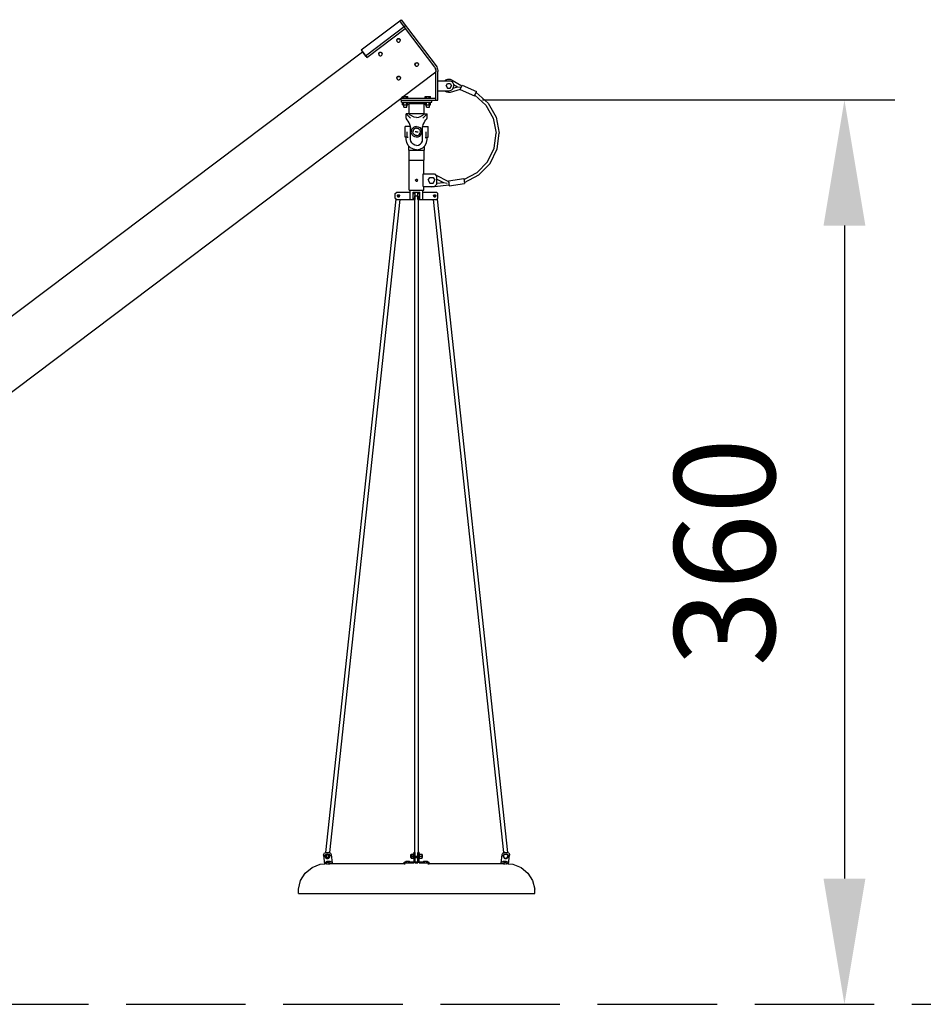
# Model space of a CAD drawing. Units: millimetres. Extents: x 162836 to 184774, y 51538 to 63843.
# Drawn here: x 166430 to 170024, y 57033 to 60948 of the extents above; entities that cross this region are included whole.
import ezdxf

# ---------------------------------------------------------------- set-up
doc = ezdxf.new("R2010")
doc.units = ezdxf.units.MM
doc.header["$LTSCALE"] = 100
doc.header["$PDMODE"] = 2
doc.header["$PDSIZE"] = 50
doc.linetypes.add('AM_DIN_F_W050', pattern=[6.25, 4.75, -1.5])
doc.layers.add('AM_3', color=6, linetype='AM_DIN_F_W050', lineweight=25)
doc.layers.add('AM_5', color=3, linetype='Continuous', lineweight=25)
doc.styles.add('Katalog', font='cour.ttf', dxfattribs={"height": 400})
doc.dimstyles.new('AM_DIN$0', dxfattribs={"dimscale": 200, "dimtxt": 2, "dimasz": 2.5, "dimexe": 1, "dimexo": 1, "dimgap": 1, "dimtad": 1, "dimdec": 0, "dimrnd": 5, "dimdsep": 46, "dimtxsty": 'Katalog', "dimcen": 0, "dimclrd": 3, "dimclre": 3, "dimclrt": 2, "dimadec": 0, "dimazin": 2, "dimtp": 0.1, "dimtm": 0.1, "dimtfac": 0.71, "dimtdec": 0, "dimtmove": 0, "dimatfit": 3, "dimfxl": 1, "dimlwd": -1, "dimlwe": -1, "dimarcsym": 0})

# ---------------------------------------------------------------- blocks, each defined once
blk = doc.blocks.new('*D2')
at = {"layer": 'AM_5', "color": 3}
for p, q in [((168271.4, 60629.1), (169910.7, 60629.1)), ((169710.7, 60129.1), (169710.7, 57532.6))]:
    blk.add_line(p, q, dxfattribs=at)
for points in [[(169627.3, 60129.1), (169794, 60129.1), (169710.7, 60629.1)], [(169627.3, 57532.6), (169794, 57532.6), (169710.7, 57032.6)]]:
    blk.add_solid(points, dxfattribs=at)
at = {"layer": 'Defpoints', "color": 0}
for p in [(168071.4, 60629.1), (169710.7, 57032.6), (169710.7, 57032.6)]:
    blk.add_point(p, dxfattribs=at)
at = {"layer": 'AM_5', "color": 3, "insert": (169285.9, 58830.9), "char_height": 400, "attachment_point": 5, "rotation": 90, "style": 'Katalog'}
blk.add_mtext('360', dxfattribs=at)

msp = doc.modelspace()

# ---------------------------------------------------------------- linework, layer by layer
for p, q in [((167788.1, 60827.8), (167947.8, 60948.1)), ((167941.4, 60943.3), (167964.1, 60913.3)), ((167947.8, 60948.1), (168086.3, 60764.4)), ((167805.7, 60804.4), (167965.4, 60924.8)), ((167810.7, 60797.7), (167964.1, 60913.3)), ((167964.1, 60913.3), (168079.9, 60759.6)), ((167929.7, 60866), (167930.1, 60868.2)), ((167929.7, 60866), (167930.1, 60863.8)), ((167930.1, 60868.2), (167931.1, 60870.3)), ((167930.1, 60863.8), (167931.1, 60861.7)), ((167930.4, 60865.4), (167930.7, 60867.6)), ((167930.4, 60865.4), (167930.8, 60863.3)), ((167930.7, 60867.6), (167931.7, 60869.6)), ((167930.8, 60863.3), (167931.8, 60861.3)), ((167931.1, 60870.3), (167932.7, 60871.9)), ((167931.1, 60861.7), (167932.7, 60860.1)), ((167931.7, 60869.6), (167933.2, 60871.1)), ((167931.8, 60861.3), (167933.4, 60859.8)), ((167932.7, 60871.9), (167934.7, 60872.9)), ((167932.7, 60860.1), (167934.7, 60859.1)), ((167933.2, 60871.1), (167935.1, 60872.2)), ((167933.4, 60859.8), (167934.9, 60859.1)), ((167934.7, 60872.9), (167937, 60873.3)), ((167934.7, 60859.1), (167937, 60858.8)), ((167935.1, 60872.2), (167937.3, 60872.6)), ((167937, 60873.3), (167939.2, 60872.9)), ((167937, 60858.8), (167939.2, 60859.1)), ((167937.3, 60872.6), (167939.5, 60872.3)), ((167939.2, 60872.9), (167941.2, 60871.9)), ((167939.2, 60859.1), (167941.2, 60860.1)), ((167939.5, 60872.3), (167941.4, 60871.3)), ((167941.2, 60871.9), (167942.8, 60870.3)), ((167941.2, 60860.1), (167942.8, 60861.7)), ((167941.2, 60860.1), (167941.3, 60860.2)), ((167941.4, 60871.3), (167943, 60869.8)), ((167942.8, 60870.3), (167943.8, 60868.2)), ((167942.8, 60861.7), (167943.8, 60863.8)), ((167943, 60869.8), (167943.9, 60868.2)), ((167943.8, 60868.2), (167944.2, 60866)), ((167943.8, 60863.8), (167944.2, 60866)), ((165701.7, 59244.2), (167793.5, 60820.5)), ((167788.1, 60827.8), (167793.5, 60820.5)), ((167788.1, 60827.8), (167793.1, 60821.1)), ((167788.1, 60827.8), (167810.7, 60797.7)), ((167794.2, 60819.6), (167807.6, 60801.9)), ((167857.8, 60811.8), (167858.2, 60814.1)), ((167857.8, 60811.8), (167858.2, 60809.6)), ((167858.2, 60814.1), (167859.2, 60816.1)), ((167858.2, 60809.6), (167859.2, 60807.6)), ((167858.5, 60811.3), (167858.8, 60813.4)), ((167858.5, 60811.3), (167858.9, 60809.1)), ((167858.8, 60813.4), (167859.8, 60815.4)), ((167858.9, 60809.1), (167859.9, 60807.2)), ((167859.2, 60816.1), (167860.8, 60817.7)), ((167859.8, 60815.4), (167861.3, 60817)), ((167860.8, 60817.7), (167862.8, 60818.7)), ((167861.3, 60817), (167863.3, 60818)), ((167862.8, 60818.7), (167865.1, 60819.1)), ((167863.3, 60818), (167865.4, 60818.4)), ((167865.1, 60819.1), (167867.3, 60818.7)), ((167865.4, 60818.4), (167867.6, 60818.1)), ((167867.3, 60818.7), (167869.3, 60817.7)), ((167867.6, 60818.1), (167869.6, 60817.1)), ((167869.3, 60817.7), (167870.9, 60816.1)), ((167869.6, 60817.1), (167871.1, 60815.6)), ((167870.9, 60816.1), (167872, 60814.1)), ((167870.9, 60807.6), (167872, 60809.6)), ((167871.1, 60815.6), (167872.2, 60813.7)), ((167872, 60814.1), (167872.3, 60811.8)), ((167872, 60809.6), (167872.3, 60811.8)), ((167859.2, 60807.6), (167860.8, 60806)), ((167859.9, 60807.2), (167861.5, 60805.7)), ((167860.8, 60806), (167862.8, 60804.9)), ((167861.5, 60805.7), (167863.1, 60804.9)), ((167862.8, 60804.9), (167865.1, 60804.6)), ((167865.1, 60804.6), (167867.3, 60804.9)), ((167867.3, 60804.9), (167869.3, 60806)), ((167869.3, 60806), (167870.9, 60807.6)), ((167869.3, 60806), (167869.4, 60806.1)), ((167870.9, 60807.6), (167870.9, 60807.6)), ((168002, 60770.2), (168002.4, 60772.5)), ((168002, 60770.2), (168002.4, 60768)), ((168002.4, 60772.5), (168003.4, 60774.5)), ((168002.6, 60769.6), (168002.9, 60771.8)), ((168002.9, 60771.8), (168003.9, 60773.7)), ((168003.4, 60774.5), (168005, 60776.1)), ((168003.9, 60773.7), (168005.4, 60775.3)), ((168005, 60776.1), (168007, 60777.1)), ((168005.4, 60775.3), (168007.4, 60776.3)), ((168007, 60777.1), (168009.3, 60777.5)), ((168007.4, 60776.3), (168009.5, 60776.7)), ((168009.3, 60777.5), (168011.5, 60777.1)), ((168009.5, 60776.7), (168011.7, 60776.4)), ((168011.5, 60777.1), (168013.5, 60776.1)), ((168011.7, 60776.4), (168013.6, 60775.5)), ((168013.5, 60776.1), (168015.1, 60774.5)), ((168013.6, 60775.5), (168015.2, 60773.9)), ((168015.1, 60774.5), (168016.1, 60772.5)), ((168015.2, 60773.9), (168016.2, 60772.1)), ((168016.1, 60772.5), (168016.5, 60770.2)), ((168016.1, 60768), (168016.5, 60770.2)), ((168016.2, 60772.1), (168016.3, 60771.4)), ((167949.6, 60638.4), (168084.9, 60740.4)), ((168002.4, 60768), (168003.4, 60766)), ((168002.6, 60769.6), (168003, 60767.4)), ((168003, 60767.4), (168004, 60765.5)), ((168003.4, 60766), (168005, 60764.4)), ((168004, 60765.5), (168005.5, 60764.1)), ((168005, 60764.4), (168007, 60763.3)), ((168007, 60763.3), (168009.3, 60763)), ((168009.3, 60763), (168011.5, 60763.3)), ((168011.5, 60763.3), (168013.5, 60764.4)), ((168013.5, 60764.4), (168015.1, 60766)), ((168013.5, 60764.4), (168013.6, 60764.4)), ((168015.1, 60766), (168016.1, 60768)), ((168016.1, 60768), (168016.2, 60768)), ((168079.9, 60759.6), (168082, 60756.3)), ((168081.2, 60757.5), (168082.3, 60755.7)), ((168082, 60756.3), (168082.3, 60755.7)), ((168082, 60756.3), (168083.7, 60752.8)), ((168083.1, 60754.1), (168084.4, 60750.3)), ((168083.7, 60752.8), (168084.9, 60749.2)), ((168084.4, 60750.3), (168084.9, 60745.7)), ((168084.9, 60749.2), (168085.7, 60745.4)), ((168084.9, 60745.7), (168084.9, 60740.4)), ((168085.7, 60745.4), (168085.9, 60741.5)), ((168085.9, 60627.6), (168085.9, 60741.5)), ((168086.3, 60764.4), (168089, 60760.3)), ((168089, 60760.3), (168091.1, 60755.9)), ((168091.1, 60755.9), (168092.7, 60751.2)), ((168092.7, 60751.2), (168093.6, 60746.4)), ((168093.6, 60746.4), (168093.9, 60741.5)), ((168093.9, 60627.6), (168093.9, 60741.5)), ((167930.1, 60716.1), (167930.5, 60718.3)), ((167930.1, 60716.1), (167930.5, 60713.8)), ((167930.5, 60718.3), (167931.5, 60720.3)), ((167930.5, 60713.8), (167931.5, 60711.8)), ((167930.8, 60715.4), (167931.1, 60717.6)), ((167930.8, 60715.4), (167931.1, 60713.3)), ((167931.1, 60717.6), (167932, 60719.6)), ((167931.1, 60713.3), (167932.2, 60711.3)), ((167931.5, 60720.3), (167933.1, 60721.9)), ((167931.5, 60711.8), (167933.1, 60710.2)), ((167932, 60719.6), (167933.5, 60721.1)), ((167932.2, 60711.3), (167933.6, 60709.9)), ((167933.1, 60721.9), (167935.1, 60723)), ((167933.1, 60710.2), (167935.1, 60709.2)), ((167933.5, 60721.1), (167935.5, 60722.2)), ((167935.1, 60723), (167937.4, 60723.3)), ((167935.1, 60709.2), (167937.4, 60708.8)), ((167935.5, 60722.2), (167937.6, 60722.6)), ((167937.4, 60723.3), (167939.6, 60723)), ((167937.4, 60708.8), (167939.6, 60709.2)), ((167937.6, 60722.6), (167939.8, 60722.3)), ((167939.6, 60723), (167941.6, 60721.9)), ((167939.6, 60709.2), (167941.6, 60710.2)), ((167939.8, 60722.3), (167941.8, 60721.3)), ((167941.6, 60721.9), (167943.2, 60720.3)), ((167941.6, 60710.2), (167943.2, 60711.8)), ((167941.8, 60721.3), (167943.3, 60719.8)), ((167943.2, 60720.3), (167944.3, 60718.3)), ((167943.2, 60711.8), (167944.3, 60713.8)), ((167943.3, 60719.8), (167944.3, 60717.9)), ((167944.3, 60718.3), (167944.6, 60716.1)), ((167944.3, 60717.9), (167944.4, 60717.2)), ((167944.3, 60713.8), (167944.6, 60716.1)), ((168093.9, 60705.6), (168136.9, 60705.6)), ((168120.7, 60705.6), (168125.6, 60709.1)), ((168125.6, 60709.1), (168133.8, 60711.5)), ((168126.4, 60685.6), (168131.7, 60694.7)), ((168131.7, 60694.7), (168142.2, 60694.7)), ((168133.8, 60711.5), (168142.4, 60711.1)), ((168136.9, 60705.6), (168143.1, 60704.6)), ((168142.2, 60694.7), (168147.5, 60685.6)), ((168142.4, 60711.1), (168149.9, 60708.1)), ((168143.1, 60704.6), (168148.7, 60701.8)), ((168148.7, 60701.8), (168153.1, 60697.3)), ((168149.9, 60708.1), (168189, 60684.7)), ((168153.1, 60697.3), (168156, 60691.8)), ((168156, 60691.8), (168156.9, 60685.6)), ((168093.9, 60665.6), (168136.9, 60665.6)), ((168106.9, 60665.6), (168120.3, 60665.6)), ((168120.3, 60665.6), (168127.3, 60661.3)), ((168126.4, 60685.6), (168131.7, 60676.4)), ((168127.3, 60661.3), (168135.7, 60659.5)), ((168131.7, 60676.4), (168142.2, 60676.4)), ((168135.7, 60659.5), (168143.7, 60660.5)), ((168136.9, 60665.6), (168143.1, 60666.6)), ((168142.2, 60676.4), (168147.5, 60685.6)), ((168143.1, 60666.6), (168148.7, 60669.4)), ((168143.7, 60660.5), (168183.3, 60672)), ((168148.7, 60669.4), (168153.1, 60673.8)), ((168153.1, 60673.8), (168156, 60679.4)), ((168154.2, 60676), (168171.6, 60681.1)), ((168156, 60679.4), (168156.9, 60685.6)), ((168156.2, 60690.4), (168171.6, 60681.1)), ((168171.6, 60681.1), (168181.9, 60679.7)), ((168182.5, 60670), (168190.6, 60688.3)), ((168182.5, 60670), (168239.1, 60644.8)), ((168183.3, 60672), (168183.9, 60673.3)), ((168184.5, 60674.6), (168184.6, 60674.9)), ((168185.4, 60676.7), (168185.5, 60676.9)), ((168187.2, 60680.7), (168187.3, 60680.9)), ((168187.9, 60682.2), (168188.9, 60684.4)), ((168188.9, 60684.6), (168189, 60684.7)), ((168190.6, 60688.3), (168247.2, 60663.1)), ((168239.1, 60644.8), (168247.2, 60663.1)), ((168245.6, 60659.5), (168246.5, 60659.1)), ((168246.5, 60659.1), (168293.8, 60616)), ((165693.5, 58937.6), (167945.7, 60634.7)), ((167945.7, 60634.7), (167949.6, 60638.4)), ((167947.9, 60627.6), (167947.9, 60635.6)), ((167947.9, 60635.6), (168085.9, 60635.6)), ((167947.9, 60627.6), (168093.9, 60627.6)), ((167948.9, 60619.6), (167948.9, 60627.6)), ((167948.9, 60627.6), (168068.9, 60627.6)), ((167948.9, 60627.6), (168068.9, 60627.6)), ((167948.9, 60619.6), (167948.9, 60627.6)), ((167948.9, 60619.6), (168068.9, 60619.6)), ((167948.9, 60619.6), (168068.9, 60619.6)), ((167953.4, 60643.1), (167974.5, 60643.1)), ((167953.4, 60635.6), (167953.4, 60643.1)), ((167953.4, 60609.6), (167953.4, 60619.6)), ((167953.4, 60619.6), (167974.5, 60619.6)), ((167958.7, 60635.6), (167958.7, 60643.1)), ((167958.7, 60609.6), (167958.7, 60619.6)), ((167969.2, 60635.6), (167969.2, 60643.1)), ((167969.2, 60609.6), (167969.2, 60619.6)), ((167969.9, 60627.6), (167970.4, 60627.6)), ((167974.5, 60635.6), (167974.5, 60643.1)), ((167974.5, 60609.6), (167974.5, 60619.6)), ((167978.9, 60614.6), (168038.9, 60614.6)), ((167978.9, 60574.6), (167978.9, 60614.6)), ((167988.9, 60619.6), (168028.9, 60619.6)), ((167988.9, 60614.6), (167988.9, 60619.6)), ((168028.9, 60614.6), (168028.9, 60619.6)), ((168038.9, 60574.6), (168038.9, 60614.6)), ((168043.4, 60643.1), (168064.5, 60643.1)), ((168043.4, 60635.6), (168043.4, 60643.1)), ((168043.4, 60609.6), (168043.4, 60619.6)), ((168043.4, 60619.6), (168064.5, 60619.6)), ((168047.4, 60627.6), (168047.9, 60627.6)), ((168048.7, 60635.6), (168048.7, 60643.1)), ((168048.7, 60609.6), (168048.7, 60619.6)), ((168057.6, 60627.6), (168060.2, 60627.6)), ((168059.2, 60635.6), (168059.2, 60643.1)), ((168059.2, 60609.6), (168059.2, 60619.6)), ((168059.9, 60627.6), (168060.4, 60627.6)), ((168064.5, 60635.6), (168064.5, 60643.1)), ((168064.5, 60609.6), (168064.5, 60619.6)), ((168068.9, 60619.6), (168068.9, 60627.6)), ((168068.9, 60619.6), (168068.9, 60627.6)), ((168085.9, 60627.6), (168085.9, 60635.6)), ((168240.6, 60648.2), (168284.3, 60608.4)), ((168293.8, 60616), (168325.1, 60560.3)), ((167953.4, 60609.6), (167974.5, 60609.6)), ((167957.9, 60600.6), (167957.9, 60609.6)), ((167957.9, 60600.6), (167969.9, 60600.6)), ((167969.9, 60600.6), (167969.9, 60609.6)), ((167977.9, 60574.6), (168039.9, 60574.6)), ((167977.9, 60573.6), (167977.9, 60574.6)), ((168039.9, 60573.6), (168039.9, 60574.6)), ((168043.4, 60609.6), (168064.5, 60609.6)), ((168047.9, 60600.6), (168047.9, 60609.6)), ((168047.9, 60600.6), (168059.9, 60600.6)), ((168059.9, 60600.6), (168059.9, 60609.6)), ((168284.3, 60608.4), (168313.7, 60556.1)), ((167984.5, 60556.5), (167967.4, 60573.6)), ((167967.4, 60556.1), (167967.4, 60573.6)), ((167977.9, 60573.6), (167967.4, 60573.6)), ((167968.6, 60554.9), (167967.4, 60556.1)), ((167968.8, 60554.3), (167968.6, 60554.9)), ((167971.9, 60550.3), (167968.8, 60554.3)), ((167975.9, 60544.1), (167971.9, 60550.3)), ((167979.4, 60537.6), (167975.9, 60544.1)), ((167979.5, 60572.1), (167977.9, 60573.6)), ((167982.3, 60530.8), (167979.4, 60537.6)), ((167981.1, 60571.5), (167979.5, 60572.1)), ((167983.9, 60568.8), (167981.1, 60571.5)), ((167990, 60565.7), (167983.9, 60568.8)), ((167990.7, 60565), (167990, 60565.7)), ((167999.4, 60560.6), (167990.7, 60565)), ((168008.9, 60559), (167999.4, 60560.6)), ((168008.9, 60559), (168018.5, 60560.6)), ((168018.5, 60560.6), (168027.2, 60565)), ((168027.2, 60565), (168027.8, 60565.7)), ((168027.8, 60565.7), (168034, 60568.8)), ((168033.3, 60556.5), (168050.4, 60573.6)), ((168034, 60568.8), (168036.8, 60571.5)), ((168035.6, 60530.8), (168038.5, 60537.6)), ((168036.8, 60571.5), (168038.4, 60572.1)), ((168038.4, 60572.1), (168039.9, 60573.6)), ((168038.5, 60537.6), (168041.9, 60544.1)), ((168039.9, 60573.6), (168050.4, 60573.6)), ((168041.9, 60544.1), (168045.9, 60550.3)), ((168045.9, 60550.3), (168049.1, 60554.3)), ((168049.1, 60554.3), (168049.3, 60554.9)), ((168049.3, 60554.9), (168050.4, 60556.1)), ((168050.4, 60556.1), (168050.4, 60573.6)), ((168313.7, 60556.1), (168325.1, 60497.1)), ((168325.1, 60560.3), (168337.2, 60497.5)), ((167963.4, 60481.1), (167963.4, 60523.1)), ((167984.8, 60523.1), (167963.4, 60523.1)), ((167970.8, 60494.7), (167970.8, 60502.1)), ((167984.6, 60523.8), (167982.3, 60530.8)), ((167986.3, 60516.7), (167984.6, 60523.8)), ((167985.1, 60472.1), (167985.1, 60521.7)), ((167986.2, 60517.1), (167985.1, 60517.1)), ((167987.4, 60509.4), (167986.3, 60516.7)), ((167987.9, 60502.1), (167987.4, 60509.4)), ((167989, 60508.6), (167987.9, 60502.1)), ((167989, 60495.6), (167987.9, 60502.1)), ((167991.9, 60514.4), (167989, 60508.6)), ((167991.9, 60489.7), (167989, 60495.6)), ((167996.6, 60519.1), (167991.9, 60514.4)), ((167994.7, 60506.7), (167993.9, 60502.1)), ((167994.7, 60497.4), (167993.9, 60502.1)), ((167994.7, 60506.7), (167994.5, 60505.9)), ((167996.8, 60510.9), (167994.7, 60506.7)), ((167996.8, 60493.3), (167994.7, 60497.4)), ((167996.4, 60510.2), (167995.4, 60508.1)), ((168002.4, 60522.1), (167996.6, 60519.1)), ((168000.1, 60514.2), (167996.8, 60510.9)), ((167999.6, 60513.7), (167997.9, 60512)), ((168004.3, 60516.3), (168000.1, 60514.2)), ((168004.3, 60516.3), (168001.5, 60514.9)), ((168008.9, 60523.1), (168002.4, 60522.1)), ((168004.3, 60516.3), (168002.6, 60515.5)), ((168008.9, 60502.1), (168002.6, 60502.1)), ((168008.9, 60517.1), (168004.3, 60516.3)), ((168008.9, 60523.1), (168015.4, 60522.1)), ((168008.9, 60517.1), (168013.6, 60516.3)), ((168008.9, 60502.1), (168015.2, 60502.1)), ((168013.6, 60516.3), (168017.8, 60514.2)), ((168013.6, 60516.3), (168015.2, 60515.5)), ((168013.6, 60516.3), (168016.3, 60514.9)), ((168015.4, 60522.1), (168021.3, 60519.1)), ((168017.8, 60514.2), (168021.1, 60510.9)), ((168018.3, 60513.7), (168020, 60512)), ((168021.1, 60510.9), (168023.2, 60506.7)), ((168021.1, 60493.3), (168023.2, 60497.4)), ((168021.3, 60519.1), (168025.9, 60514.4)), ((168021.4, 60510.2), (168022.5, 60508.1)), ((168023.2, 60506.7), (168023.9, 60502.1)), ((168023.2, 60506.7), (168023.3, 60505.9)), ((168023.2, 60497.4), (168023.9, 60502.1)), ((168025.9, 60514.4), (168028.9, 60508.6)), ((168025.9, 60489.7), (168028.9, 60495.6)), ((168028.9, 60508.6), (168029.9, 60502.1)), ((168028.9, 60495.6), (168029.9, 60502.1)), ((168029.9, 60502.1), (168030.4, 60509.4)), ((168030.4, 60509.4), (168031.5, 60516.7)), ((168031.5, 60516.7), (168033.3, 60523.8)), ((168031.6, 60517.1), (168032.7, 60517.1)), ((168032.7, 60472.1), (168032.7, 60521.7)), ((168033.1, 60523.1), (168054.4, 60523.1)), ((168033.3, 60523.8), (168035.6, 60530.8)), ((168047, 60494.7), (168047.1, 60502.1)), ((168054.4, 60481.1), (168054.4, 60523.1)), ((168317.4, 60437.6), (168325.1, 60497.1)), ((168329, 60434.1), (168337.2, 60497.5)), ((167967.4, 60481.1), (167963.4, 60481.1)), ((167967.4, 60472.1), (167967.4, 60481.1)), ((167969.5, 60459.3), (167967.4, 60472.1)), ((167975.4, 60447.7), (167969.5, 60459.3)), ((167971, 60487.5), (167970.8, 60494.7)), ((167971.3, 60480.3), (167971, 60487.5)), ((167975.4, 60480.1), (167971.3, 60480.3)), ((167986.1, 60464.7), (167985.1, 60472.1)), ((167989.5, 60458), (167986.1, 60464.7)), ((167994.8, 60452.7), (167989.5, 60458)), ((167996.6, 60485.1), (167991.9, 60489.7)), ((168002.4, 60482.1), (167996.6, 60485.1)), ((168000.1, 60489.9), (167996.8, 60493.3)), ((167999, 60491.1), (167997.3, 60492.7)), ((168004.3, 60487.8), (168000.1, 60489.9)), ((168008.9, 60481.1), (168002.4, 60482.1)), ((168008.9, 60487.1), (168004.3, 60487.8)), ((168008.9, 60487.1), (168013.6, 60487.8)), ((168008.9, 60481.1), (168015.4, 60482.1)), ((168013.6, 60487.8), (168017.8, 60489.9)), ((168015.4, 60482.1), (168021.3, 60485.1)), ((168017.8, 60489.9), (168021.1, 60493.3)), ((168018.9, 60491.1), (168020.5, 60492.7)), ((168021.3, 60485.1), (168025.9, 60489.7)), ((168023, 60452.7), (168028.4, 60458)), ((168028.4, 60458), (168031.8, 60464.7)), ((168031.8, 60464.7), (168032.7, 60472.1)), ((168042.5, 60480.1), (168046.6, 60480.3)), ((168042.5, 60447.7), (168048.4, 60459.3)), ((168046.6, 60480.3), (168046.9, 60487.5)), ((168046.9, 60487.5), (168047, 60494.7)), ((168048.4, 60459.3), (168050.4, 60472.1)), ((168050.4, 60481.1), (168054.4, 60481.1)), ((168050.4, 60472.1), (168050.4, 60481.1)), ((167984.5, 60438.5), (167975.4, 60447.7)), ((167977.9, 60429.6), (167977.9, 60445.1)), ((167978.9, 60429.6), (168039.9, 60429.6)), ((167978.9, 60389.6), (167978.9, 60429.6)), ((167981.2, 60429.6), (167983.9, 60429.6)), ((167996.1, 60432.6), (167984.5, 60438.5)), ((167996.1, 60432.6), (167990.7, 60435.4)), ((167994.8, 60452.7), (167993.6, 60453.9)), ((168001.5, 60449.3), (167994.8, 60452.7)), ((168008.9, 60430.6), (167996.1, 60432.6)), ((168008.9, 60430.6), (167999.4, 60432.1)), ((168008.9, 60448.1), (168001.5, 60449.3)), ((168008.9, 60448.1), (168016.4, 60449.3)), ((168008.9, 60430.6), (168021.8, 60432.6)), ((168008.9, 60430.6), (168018.5, 60432.1)), ((168016.4, 60449.3), (168023, 60452.7)), ((168021.8, 60432.6), (168033.3, 60438.5)), ((168021.8, 60432.6), (168027.2, 60435.4)), ((168023, 60452.7), (168024.3, 60453.9)), ((168033.3, 60438.5), (168042.5, 60447.7)), ((168038.9, 60389.6), (168038.9, 60429.6)), ((168039.9, 60429.6), (168039.9, 60445.1)), ((168291.3, 60383.5), (168317.4, 60437.6)), ((168301.2, 60376.5), (168329, 60434.1)), ((167978.9, 60389.6), (168038.9, 60389.6)), ((167979.9, 60270.6), (167979.9, 60389.6)), ((168037.9, 60334.6), (168037.9, 60389.6)), ((168249.5, 60340.3), (168291.3, 60383.5)), ((168197.1, 60313), (168249.5, 60340.3)), ((168256.7, 60330.6), (168301.2, 60376.5)), ((168004.9, 60309.6), (168005.1, 60310.8)), ((168004.9, 60309.6), (168005.1, 60308.3)), ((168005.1, 60310.8), (168005.7, 60311.9)), ((168005.1, 60308.3), (168005.7, 60307.2)), ((168005.7, 60311.9), (168006.6, 60312.8)), ((168005.7, 60307.2), (168006.6, 60306.3)), ((168006.6, 60312.8), (168007.7, 60313.4)), ((168006.6, 60306.3), (168007.7, 60305.8)), ((168007.7, 60313.4), (168008.9, 60313.6)), ((168007.7, 60305.8), (168008.9, 60305.6)), ((168008.9, 60313.6), (168010.2, 60313.4)), ((168008.9, 60305.6), (168010.2, 60305.8)), ((168010.2, 60313.4), (168011.3, 60312.8)), ((168010.2, 60305.8), (168011.3, 60306.3)), ((168011.3, 60312.8), (168012.2, 60311.9)), ((168011.3, 60306.3), (168012.2, 60307.2)), ((168012.2, 60311.9), (168012.7, 60310.8)), ((168012.2, 60307.2), (168012.7, 60308.3)), ((168012.7, 60310.8), (168012.9, 60309.6)), ((168012.7, 60308.3), (168012.9, 60309.6)), ((168034.9, 60334.6), (168079.9, 60334.6)), ((168034.9, 60284.6), (168034.9, 60334.6)), ((168054.9, 60309.6), (168061.4, 60320.8)), ((168054.9, 60309.6), (168061.4, 60298.3)), ((168061.2, 60334.6), (168062.6, 60335.1)), ((168061.4, 60320.8), (168074.4, 60320.8)), ((168062.6, 60335.1), (168071.4, 60335.4)), ((168071.4, 60335.4), (168074.1, 60334.6)), ((168074.4, 60320.8), (168080.9, 60309.6)), ((168074.4, 60298.3), (168080.9, 60309.6)), ((168079.9, 60334.6), (168089.9, 60324.6)), ((168083.9, 60330.6), (168135.8, 60304.3)), ((168089.9, 60294.6), (168089.9, 60324.6)), ((168089.9, 60297.9), (168089.9, 60314.1)), ((168089.9, 60314.1), (168116.2, 60300.7)), ((168089.9, 60297.9), (168116.2, 60300.7)), ((168116.2, 60300.7), (168130.5, 60298.1)), ((168135.3, 60306.8), (168196.5, 60316.7)), ((168135.3, 60306.8), (168138.5, 60287)), ((168135.8, 60304.3), (168136, 60302.9)), ((168136, 60302.5), (168136.3, 60300.9)), ((168196.5, 60316.7), (168199.7, 60296.9)), ((168199.1, 60300.9), (168200.1, 60301)), ((168200.1, 60301), (168256.7, 60330.6)), ((167923.9, 60256.6), (167929.9, 60262.6)), ((167923.9, 60256.6), (167929.9, 60262.6)), ((167929.9, 60262.6), (167983.9, 60262.6)), ((167929.9, 60262.6), (167983.9, 60262.6)), ((167979.9, 60270.6), (168037.9, 60270.6)), ((167983.9, 60268.6), (167984.2, 60269.6)), ((167983.9, 60232.6), (167983.9, 60268.6)), ((167983.9, 60232.6), (167983.9, 60268.6)), ((167983.9, 60232.6), (167983.9, 60262.6)), ((167983.9, 60232.6), (167983.9, 60262.6)), ((167984.2, 60269.6), (167984.9, 60270.3)), ((167984.9, 60270.3), (167986, 60270.6)), ((167986, 60270.6), (167990.3, 60270.6)), ((167995.4, 60262.6), (168022.4, 60262.6)), ((167995.4, 60232.6), (167995.4, 60262.6)), ((167995.4, 60232.6), (167995.4, 60262.6)), ((167995.4, 60262.6), (168022.4, 60262.6)), ((168003.4, 60232.6), (168003.4, 60262.6)), ((168003.4, 60232.6), (168003.4, 60262.6)), ((168014.4, 60232.6), (168014.4, 60262.6)), ((168014.4, 60232.6), (168014.4, 60262.6)), ((168022.4, 60232.6), (168022.4, 60262.6)), ((168022.4, 60232.6), (168022.4, 60262.6)), ((168027.5, 60270.6), (168031.9, 60270.6)), ((168031.9, 60270.6), (168032.9, 60270.3)), ((168032.9, 60270.3), (168033.7, 60269.6)), ((168033.7, 60269.6), (168033.9, 60268.6)), ((168033.9, 60232.6), (168033.9, 60268.6)), ((168033.9, 60232.6), (168033.9, 60268.6)), ((168033.9, 60232.6), (168033.9, 60262.6)), ((168033.9, 60262.6), (168087.9, 60262.6)), ((168033.9, 60262.6), (168087.9, 60262.6)), ((168033.9, 60232.6), (168033.9, 60262.6)), ((168034.9, 60284.6), (168079.9, 60284.6)), ((168037.9, 60270.6), (168037.9, 60284.6)), ((168037.9, 60284.6), (168061, 60284.6)), ((168061, 60284.6), (168062, 60284.2)), ((168061.4, 60298.3), (168074.4, 60298.3)), ((168062, 60284.2), (168070.2, 60283.7)), ((168070.2, 60283.7), (168078.6, 60284.6)), ((168079.9, 60284.6), (168089.9, 60294.6)), ((168080.1, 60284.7), (168137.9, 60291)), ((168087.9, 60262.6), (168093.9, 60256.6)), ((168087.9, 60262.6), (168093.9, 60256.6)), ((168136.6, 60299.2), (168136.6, 60299)), ((168137.2, 60295.1), (168137.3, 60294.9)), ((168137.5, 60293.4), (168137.9, 60291.2)), ((168138.5, 60287), (168199.7, 60296.9)), ((167647.8, 57636.4), (167927.6, 60234.9)), ((167663.7, 57635.9), (167943.3, 60232.6)), ((167923.9, 60238.6), (167923.9, 60256.6)), ((167923.9, 60238.6), (167923.9, 60256.6)), ((167923.9, 60238.6), (167927.6, 60234.9)), ((167923.9, 60238.6), (167929.9, 60232.6)), ((167923.9, 60238.6), (167929.9, 60232.6)), ((167929.9, 60232.6), (168003.4, 60232.6)), ((167929.9, 60232.6), (168003.4, 60232.6)), ((167932.4, 60247.6), (167932.7, 60249)), ((167932.4, 60247.6), (167932.7, 60249)), ((167932.4, 60247.6), (167932.7, 60246.2)), ((167932.4, 60247.6), (167932.7, 60246.2)), ((167932.4, 60247.6), (167941.4, 60247.6)), ((167932.5, 60248), (167941.4, 60247.1)), ((167932.7, 60249), (167933.3, 60250.2)), ((167932.7, 60249), (167933.3, 60250.2)), ((167932.7, 60246.2), (167933.3, 60244.9)), ((167932.7, 60246.2), (167933.3, 60244.9)), ((167932.8, 60246), (167932.9, 60247.6)), ((167933.3, 60250.2), (167934.3, 60251.2)), ((167933.3, 60250.2), (167934.3, 60251.2)), ((167933.3, 60244.9), (167934.3, 60243.9)), ((167933.3, 60244.9), (167934.3, 60243.9)), ((167934.3, 60251.2), (167935.5, 60251.9)), ((167934.3, 60251.2), (167935.5, 60251.9)), ((167934.3, 60243.9), (167935.5, 60243.3)), ((167934.3, 60243.9), (167935.5, 60243.3)), ((167935.5, 60251.9), (167936.9, 60252.1)), ((167935.5, 60251.9), (167936.9, 60252.1)), ((167935.5, 60243.3), (167936.9, 60243.1)), ((167935.5, 60243.3), (167936.9, 60243.1)), ((167936.9, 60252.1), (167938.3, 60251.9)), ((167936.9, 60252.1), (167938.3, 60251.9)), ((167936.9, 60243.1), (167938.3, 60243.3)), ((167936.9, 60243.1), (167938.3, 60243.3)), ((167938.3, 60251.9), (167939.6, 60251.2)), ((167938.3, 60251.9), (167939.6, 60251.2)), ((167938.3, 60243.3), (167939.6, 60243.9)), ((167938.3, 60243.3), (167939.6, 60243.9)), ((167939.6, 60251.2), (167940.6, 60250.2)), ((167939.6, 60251.2), (167940.6, 60250.2)), ((167939.6, 60243.9), (167940.6, 60244.9)), ((167939.6, 60243.9), (167940.6, 60244.9)), ((167940.6, 60250.2), (167941.2, 60249)), ((167940.6, 60250.2), (167941.2, 60249)), ((167940.6, 60244.9), (167941.2, 60246.2)), ((167940.6, 60244.9), (167941.2, 60246.2)), ((167940.7, 60245.1), (167940.9, 60247.6)), ((167941.2, 60249), (167941.4, 60247.6)), ((167941.2, 60249), (167941.4, 60247.6)), ((167941.2, 60246.2), (167941.4, 60247.6)), ((167941.2, 60246.2), (167941.4, 60247.6)), ((167970.4, 60232.6), (167973.7, 60232.6)), ((167972.1, 60232.6), (167973.7, 60232.6)), ((167974.9, 60232.6), (167975.9, 60232.6)), ((167974.9, 60232.6), (167975.9, 60232.6)), ((167995.4, 60256.6), (168003.4, 60256.6)), ((167995.4, 60256.6), (168003.4, 60256.6)), ((167995.4, 60243.1), (167995.4, 60252.1)), ((167995.4, 60243.1), (167995.4, 60252.1)), ((167995.4, 60238.6), (168003.4, 60238.6)), ((167995.4, 60238.6), (168003.4, 60238.6)), ((167995.4, 60232.6), (168002, 60232.6)), ((167995.4, 60232.6), (168001, 60232.6)), ((167995.4, 60232.6), (168002, 60232.6)), ((167998, 60232.6), (168000.8, 60232.6)), ((167998.9, 60232.6), (168000.8, 60232.6)), ((168002, 57622), (168002, 60248)), ((168002, 57637.6), (168002, 60232.6)), ((168003.4, 60248.1), (168008.9, 60248.4)), ((168003.4, 60247.6), (168014.4, 60247.6)), ((168008.9, 60248.4), (168014.4, 60248.1)), ((168014.4, 60256.6), (168022.4, 60256.6)), ((168014.4, 60256.6), (168022.4, 60256.6)), ((168014.4, 60248.1), (168014.4, 60252.1)), ((168014.4, 60247.6), (168014.4, 60252.1)), ((168014.4, 60238.6), (168022.4, 60238.6)), ((168014.4, 60238.6), (168022.4, 60238.6)), ((168014.4, 60232.6), (168087.9, 60232.6)), ((168014.4, 60232.6), (168087.9, 60232.6)), ((168015.9, 57622), (168015.9, 60248)), ((168015.9, 57637.6), (168015.9, 60243.1)), ((168015.9, 57637.6), (168015.9, 60232.6)), ((168015.9, 60232.6), (168018.9, 60232.6)), ((168015.9, 60232.6), (168021.8, 60232.6)), ((168015.9, 60232.6), (168016.7, 60232.6)), ((168015.9, 60232.6), (168016.9, 60232.6)), ((168015.9, 60232.6), (168021.8, 60232.6)), ((168017, 60232.6), (168018.4, 60232.6)), ((168017, 60232.6), (168018.4, 60232.6)), ((168041.9, 60232.6), (168043, 60232.6)), ((168041.9, 60232.6), (168043, 60232.6)), ((168044.2, 60232.6), (168045.7, 60232.6)), ((168044.2, 60232.6), (168045.7, 60232.6)), ((168047.4, 60232.6), (168074.5, 60232.6)), ((168047.4, 60232.6), (168074.6, 60232.6)), ((168074.5, 60232.6), (168354.1, 57635.9)), ((168076.4, 60247.6), (168076.7, 60249)), ((168076.4, 60247.6), (168076.7, 60249)), ((168076.4, 60247.6), (168076.7, 60246.2)), ((168076.4, 60247.6), (168076.7, 60246.2)), ((168076.4, 60247.6), (168085.4, 60247.6)), ((168076.5, 60247.1), (168085.4, 60248)), ((168076.7, 60249), (168077.3, 60250.2)), ((168076.7, 60249), (168077.3, 60250.2)), ((168076.7, 60246.2), (168077.3, 60244.9)), ((168076.7, 60246.2), (168077.3, 60244.9)), ((168077, 60247.6), (168077.3, 60244.9)), ((168077, 60247.2), (168077.2, 60245.1)), ((168077.3, 60250.2), (168078.3, 60251.2)), ((168077.3, 60250.2), (168078.3, 60251.2)), ((168077.3, 60244.9), (168078.3, 60243.9)), ((168077.3, 60244.9), (168078.3, 60243.9)), ((168078.3, 60251.2), (168079.5, 60251.9)), ((168078.3, 60251.2), (168079.5, 60251.9)), ((168078.3, 60243.9), (168079.5, 60243.3)), ((168078.3, 60243.9), (168079.5, 60243.3)), ((168079.5, 60251.9), (168080.9, 60252.1)), ((168079.5, 60251.9), (168080.9, 60252.1)), ((168079.5, 60243.3), (168080.9, 60243.1)), ((168079.5, 60243.3), (168080.9, 60243.1)), ((168080.9, 60252.1), (168082.3, 60251.9)), ((168080.9, 60252.1), (168082.3, 60251.9)), ((168080.9, 60243.1), (168082.3, 60243.3)), ((168080.9, 60243.1), (168082.3, 60243.3)), ((168082.3, 60251.9), (168083.6, 60251.2)), ((168082.3, 60251.9), (168083.6, 60251.2)), ((168082.3, 60243.3), (168083.6, 60243.9)), ((168082.3, 60243.3), (168083.6, 60243.9)), ((168083.6, 60251.2), (168084.6, 60250.2)), ((168083.6, 60251.2), (168084.6, 60250.2)), ((168083.6, 60243.9), (168084.6, 60244.9)), ((168083.6, 60243.9), (168084.6, 60244.9)), ((168084.6, 60250.2), (168085.2, 60249)), ((168084.6, 60250.2), (168085.2, 60249)), ((168084.6, 60244.9), (168085.2, 60246.2)), ((168084.6, 60244.9), (168085.2, 60246.2)), ((168084.9, 60248), (168085.1, 60246)), ((168085, 60247.6), (168085.2, 60246.1)), ((168085.2, 60249), (168085.4, 60247.6)), ((168085.2, 60249), (168085.4, 60248)), ((168085.2, 60249), (168085.4, 60247.6)), ((168085.2, 60246.2), (168085.4, 60247.6)), ((168085.2, 60246.2), (168085.4, 60247.6)), ((168087.9, 60232.6), (168093.9, 60238.6)), ((168087.9, 60232.6), (168093.9, 60238.6)), ((168090.3, 60234.9), (168370.1, 57636.4)), ((168093.9, 60238.6), (168093.9, 60256.6)), ((168093.9, 60238.6), (168093.9, 60256.6)), ((167647.4, 57636.3), (167657.4, 57637.6)), ((167657.4, 57637.6), (167662.5, 57636.8)), ((167998.9, 57637.6), (168002, 57637.6)), ((167998.9, 57595.4), (167998.9, 57637.6)), ((168013.9, 57637.6), (168018.9, 57637.6)), ((168018.9, 57595.4), (168018.9, 57637.6)), ((168355.4, 57636.8), (168360.5, 57637.6)), ((168360.5, 57637.6), (168370.4, 57636.3)), ((167638.8, 57625.1), (167639.5, 57630.3)), ((167638.8, 57625.1), (167643.1, 57590.4)), ((167639.5, 57630.3), (167642.6, 57634.4)), ((167642.5, 57595.4), (167672.2, 57599.1)), ((167642.6, 57634.4), (167647.4, 57636.3)), ((167644.3, 57622), (167644.7, 57625.1)), ((167644.3, 57622), (167644.7, 57619)), ((167644.7, 57625.1), (167646.2, 57627.9)), ((167644.7, 57619), (167646.2, 57616.2)), ((167644.9, 57622), (167649.6, 57630.2)), ((167644.9, 57622), (167649.6, 57613.9)), ((167645.4, 57595.8), (167647.7, 57598.2)), ((167646.2, 57627.9), (167648.4, 57630.1)), ((167646.2, 57616.2), (167648.4, 57614)), ((167647.7, 57598.2), (167650.5, 57600.1)), ((167648.4, 57630.1), (167651.2, 57631.6)), ((167648.4, 57614), (167651.2, 57612.5)), ((167649.3, 57622), (167649.5, 57623.6)), ((167649.3, 57622), (167649.5, 57620.5)), ((167649.5, 57623.6), (167650.2, 57625)), ((167649.5, 57620.5), (167650.2, 57619.1)), ((167649.6, 57630.2), (167659, 57630.2)), ((167649.6, 57613.9), (167659, 57613.9)), ((167650.2, 57625), (167651.3, 57626.1)), ((167650.2, 57619.1), (167651.3, 57618)), ((167650.5, 57600.1), (167653.5, 57601.5)), ((167651.2, 57631.6), (167654.3, 57632)), ((167651.2, 57612.5), (167654.3, 57612)), ((167651.3, 57626.1), (167652.7, 57626.8)), ((167651.3, 57618), (167652.7, 57617.3)), ((167652.7, 57626.8), (167654.3, 57627)), ((167652.7, 57617.3), (167654.3, 57617)), ((167653.5, 57601.5), (167656.7, 57602.2)), ((167654.3, 57632), (167657.3, 57631.6)), ((167654.3, 57627), (167655.8, 57626.8)), ((167654.3, 57617), (167655.8, 57617.3)), ((167654.3, 57612), (167657.3, 57612.5)), ((167655.8, 57626.8), (167657.2, 57626.1)), ((167655.8, 57617.3), (167657.2, 57618)), ((167656.7, 57602.2), (167660.1, 57602.3)), ((167657.2, 57626.1), (167658.3, 57625)), ((167657.2, 57618), (167658.3, 57619.1)), ((167657.3, 57631.6), (167660.1, 57630.1)), ((167657.3, 57612.5), (167660.1, 57614)), ((167658.3, 57625), (167659, 57623.6)), ((167658.3, 57619.1), (167659, 57620.5)), ((167659, 57630.2), (167663.7, 57622)), ((167659, 57623.6), (167659.3, 57622)), ((167659, 57620.5), (167659.3, 57622)), ((167659, 57613.9), (167663.7, 57622)), ((167660.1, 57630.1), (167662.3, 57627.9)), ((167660.1, 57614), (167662.3, 57616.2)), ((167660.1, 57602.3), (167663.4, 57601.7)), ((167662.3, 57627.9), (167663.8, 57625.1)), ((167662.3, 57616.2), (167663.8, 57619)), ((167662.5, 57636.8), (167666.6, 57633.7)), ((167663.4, 57601.7), (167666.5, 57600.5)), ((167663.8, 57625.1), (167664.3, 57622)), ((167663.8, 57619), (167664.3, 57622)), ((167666.5, 57600.5), (167669.2, 57598.7)), ((167666.6, 57633.7), (167668.5, 57628.9)), ((167668.5, 57628.9), (167672.9, 57594.1)), ((167958.9, 57597.9), (167960.3, 57598.5)), ((167960.3, 57598.5), (167963.4, 57598.9)), ((167961.4, 57597.2), (167964, 57599.3)), ((167964, 57599.3), (167964.5, 57599.7)), ((167964.5, 57599.7), (167967.3, 57601.2)), ((167967.3, 57601.2), (167970.3, 57602)), ((167970.3, 57602), (167970.8, 57602.1)), ((167970.8, 57602.1), (167971.5, 57602.2)), ((167971.5, 57602.2), (167972.4, 57602.3)), ((167972.4, 57602.3), (167973.4, 57602.3)), ((167973.4, 57602.3), (167974.5, 57602.3)), ((167974.5, 57602.3), (167975.4, 57602.2)), ((167975.4, 57602.2), (167976.1, 57602.1)), ((167976.1, 57602.1), (167976.6, 57602)), ((167976.6, 57602), (167979.6, 57601.2)), ((167979.6, 57601.2), (167982.4, 57599.7)), ((167982.4, 57599.7), (167982.9, 57599.3)), ((167982.9, 57599.3), (167985.4, 57597.2)), ((167983.2, 57599.1), (167998.9, 57599.1)), ((167985.9, 57617), (167985.9, 57627)), ((167985.9, 57627), (167986.9, 57627)), ((167985.9, 57617), (167985.9, 57626.8)), ((167985.9, 57617), (167986.9, 57617)), ((167986.9, 57630.2), (167996.9, 57630.2)), ((167986.9, 57613.9), (167986.9, 57630.2)), ((167986.9, 57622), (167996.9, 57622)), ((167986.9, 57613.9), (167996.9, 57613.9)), ((167990.5, 57613.9), (167990.5, 57630.2)), ((167996.9, 57632), (167998.9, 57632)), ((167996.9, 57612), (167996.9, 57632)), ((167996.9, 57630.2), (167996.9, 57631.6)), ((167996.9, 57622), (167996.9, 57625.1)), ((167996.9, 57612), (167996.9, 57614)), ((167996.9, 57612), (167996.9, 57612.5)), ((167996.9, 57612), (167998.9, 57612)), ((167998.9, 57632), (167998.9, 57636.8)), ((167998.9, 57632), (167998.9, 57636.3)), ((167998.9, 57595.4), (167998.9, 57625.1)), ((167998.9, 57595.4), (167998.9, 57612)), ((168003.9, 57595.4), (168003.9, 57636.3)), ((168003.9, 57622), (168013.9, 57622)), ((168003.9, 57617), (168013.9, 57617)), ((168003.9, 57599.1), (168013.9, 57599.1)), ((168013.9, 57595.4), (168013.9, 57636.3)), ((168013.9, 57595.4), (168013.9, 57617)), ((168013.9, 57599.1), (168013.9, 57616.8)), ((168018.9, 57632), (168020.9, 57632)), ((168018.9, 57612), (168020.9, 57612)), ((168018.9, 57599.1), (168034.7, 57599.1)), ((168020.9, 57612), (168020.9, 57632)), ((168020.9, 57630.2), (168030.9, 57630.2)), ((168020.9, 57630.1), (168020.9, 57630.2)), ((168020.9, 57622), (168030.9, 57622)), ((168020.9, 57613.9), (168030.9, 57613.9)), ((168020.9, 57613.9), (168027.3, 57613.9)), ((168030.9, 57613.9), (168030.9, 57630.2)), ((168030.9, 57627), (168031.9, 57627)), ((168031.9, 57617), (168031.9, 57627)), ((168032.4, 57597.2), (168035, 57599.3)), ((168035, 57599.3), (168035.5, 57599.7)), ((168035.5, 57599.7), (168038.3, 57601.2)), ((168038.3, 57601.2), (168041.3, 57602)), ((168041.3, 57602), (168041.8, 57602.1)), ((168041.8, 57602.1), (168042.5, 57602.2)), ((168042.5, 57602.2), (168043.4, 57602.3)), ((168043.4, 57602.3), (168044.4, 57602.3)), ((168044.4, 57602.3), (168045.5, 57602.3)), ((168045.5, 57602.3), (168046.4, 57602.2)), ((168046.4, 57602.2), (168047.1, 57602.1)), ((168047.1, 57602.1), (168047.6, 57602)), ((168047.6, 57602), (168050.6, 57601.2)), ((168050.6, 57601.2), (168053.4, 57599.7)), ((168053.4, 57599.7), (168053.9, 57599.3)), ((168053.9, 57599.3), (168056.4, 57597.2)), ((168054.4, 57598.9), (168057.6, 57598.5)), ((168057.6, 57598.5), (168058.9, 57597.9)), ((168345, 57594.1), (168349.3, 57628.9)), ((168345.6, 57599.1), (168375.4, 57595.4)), ((168348.6, 57598.7), (168351.4, 57600.5)), ((168349.3, 57628.9), (168351.3, 57633.7)), ((168351.3, 57633.7), (168355.4, 57636.8)), ((168351.3, 57633.7), (168354.1, 57635.9)), ((168351.4, 57600.5), (168354.5, 57601.7)), ((168353.6, 57622), (168354.1, 57625.1)), ((168353.6, 57622), (168354.1, 57619)), ((168354.1, 57625.1), (168355.5, 57627.9)), ((168354.1, 57619), (168355.5, 57616.2)), ((168354.2, 57622), (168358.9, 57630.2)), ((168354.2, 57622), (168358.9, 57613.9)), ((168354.5, 57601.7), (168357.8, 57602.3)), ((168355.5, 57627.9), (168357.7, 57630.1)), ((168355.5, 57616.2), (168357.7, 57614)), ((168357.7, 57630.1), (168360.5, 57631.6)), ((168357.7, 57614), (168360.5, 57612.5)), ((168357.8, 57602.3), (168361.1, 57602.2)), ((168358.9, 57630.2), (168368.3, 57630.2)), ((168358.9, 57613.9), (168368.3, 57613.9)), ((168360.5, 57631.6), (168363.6, 57632)), ((168360.5, 57612.5), (168363.6, 57612)), ((168361.1, 57602.2), (168364.4, 57601.5)), ((168363.6, 57632), (168366.7, 57631.6)), ((168363.6, 57612), (168366.7, 57612.5)), ((168364.4, 57601.5), (168367.4, 57600.1)), ((168366.7, 57631.6), (168369.5, 57630.1)), ((168366.7, 57612.5), (168369.5, 57614)), ((168367.4, 57600.1), (168370.1, 57598.2)), ((168368.3, 57630.2), (168373, 57622)), ((168368.3, 57613.9), (168373, 57622)), ((168369.5, 57630.1), (168371.7, 57627.9)), ((168369.5, 57614), (168371.7, 57616.2)), ((168370.1, 57598.2), (168372.4, 57595.8)), ((168370.4, 57636.3), (168375.2, 57634.4)), ((168371.7, 57627.9), (168373.1, 57625.1)), ((168371.7, 57616.2), (168373.1, 57619)), ((168373.1, 57625.1), (168373.6, 57622)), ((168373.1, 57619), (168373.6, 57622)), ((168374.8, 57590.4), (168379.1, 57625.1)), ((168375.2, 57634.4), (168378.4, 57630.3)), ((168378.4, 57630.3), (168379.1, 57625.1)), ((167566, 57554.5), (167593.1, 57577.1)), ((167593.1, 57577.1), (167626, 57590)), ((167626, 57590), (167643, 57591)), ((167644.4, 57590.6), (167672.9, 57594.1)), ((167645.4, 57595.8), (167657.4, 57597.2)), ((167651.1, 57591.4), (167653, 57591.5)), ((167652.4, 57596.6), (167652.4, 57596.6)), ((167652.5, 57591.6), (167653, 57591.7)), ((167652.6, 57591.2), (167652.8, 57591.2)), ((167652.6, 57591.2), (167652.8, 57591.2)), ((167652.8, 57591.2), (167653.1, 57591.2)), ((167652.8, 57591.2), (167653.1, 57591.2)), ((167653, 57591.7), (167653, 57591.5)), ((167656.4, 57591.4), (167658.1, 57591.4)), ((167658.1, 57591.4), (167659.8, 57591.5)), ((167659.8, 57591.5), (167661.3, 57591.6)), ((167660.6, 57591.6), (167663.1, 57591.9)), ((167661.3, 57591.6), (167662.5, 57591.7)), ((167662.5, 57591.7), (167663.3, 57591.8)), ((167662.9, 57592.9), (167663.1, 57591.8)), ((167663, 57592), (167958.9, 57592)), ((167663.1, 57591.8), (167663.3, 57591.8)), ((167663.3, 57591.8), (167663.6, 57591.8)), ((167663.3, 57591.8), (167663.6, 57591.8)), ((167958.9, 57591.7), (167958.9, 57597.9)), ((167958.9, 57596.6), (167960.3, 57596)), ((167958.9, 57591.7), (167960.3, 57591)), ((167960.3, 57596), (167963.9, 57595.5)), ((167960.3, 57591), (167963.9, 57590.6)), ((167961.4, 57597.2), (167962, 57596.8)), ((167962, 57596.8), (167963.7, 57596.4)), ((167963.7, 57596.4), (167966.4, 57596.1)), ((167963.9, 57595.5), (167968.9, 57595.4)), ((167966.4, 57596.1), (167969.7, 57595.9)), ((167968.9, 57595.4), (167998.9, 57595.4)), ((167969.7, 57595.9), (167973.4, 57595.8)), ((167973.4, 57595.8), (167977.1, 57595.9)), ((167977.1, 57595.9), (167980.5, 57596.1)), ((167980.5, 57596.1), (167983.1, 57596.4)), ((167983.1, 57596.4), (167984.8, 57596.8)), ((167984.8, 57596.8), (167985.4, 57597.2)), ((168003.9, 57595.4), (168013.9, 57595.4)), ((168018.9, 57595.4), (168048.9, 57595.4)), ((168032.4, 57597.2), (168033, 57596.8)), ((168033, 57596.8), (168034.7, 57596.4)), ((168034.7, 57596.4), (168037.4, 57596.1)), ((168037.4, 57596.1), (168040.7, 57595.9)), ((168040.7, 57595.9), (168044.4, 57595.8)), ((168044.4, 57595.8), (168048.1, 57595.9)), ((168048.1, 57595.9), (168051.5, 57596.1)), ((168048.9, 57595.4), (168053.9, 57595.5)), ((168051.5, 57596.1), (168054.1, 57596.4)), ((168053.9, 57595.5), (168057.6, 57596)), ((168053.9, 57590.6), (168057.6, 57591)), ((168054.1, 57596.4), (168055.8, 57596.8)), ((168055.8, 57596.8), (168056.4, 57597.2)), ((168057.6, 57596), (168058.9, 57596.6)), ((168057.6, 57591), (168058.9, 57591.7)), ((168058.9, 57591.7), (168058.9, 57597.9)), ((168058.9, 57592), (168354.8, 57592)), ((168345, 57594.1), (168373.4, 57590.6)), ((168354.3, 57591.8), (168354.6, 57591.8)), ((168354.3, 57591.8), (168354.6, 57591.8)), ((168354.4, 57593), (168364.9, 57591.7)), ((168354.4, 57593), (168354.9, 57592.9)), ((168354.6, 57591.8), (168355.3, 57591.7)), ((168354.6, 57591.8), (168354.8, 57591.8)), ((168354.8, 57591.8), (168354.9, 57592.9)), ((168354.8, 57591.9), (168357.3, 57591.6)), ((168355.3, 57591.7), (168356.6, 57591.6)), ((168356.6, 57591.6), (168358.1, 57591.5)), ((168358.1, 57591.5), (168359.8, 57591.4)), ((168359.8, 57591.4), (168361.5, 57591.4)), ((168360.5, 57597.2), (168372.4, 57595.8)), ((168364.8, 57591.2), (168365, 57591.2)), ((168364.8, 57591.2), (168365, 57591.2)), ((168364.9, 57591.7), (168366.8, 57591.4)), ((168365, 57591.2), (168365.3, 57591.2)), ((168365, 57591.2), (168365.3, 57591.2)), ((168365.5, 57596.6), (168365.5, 57596.6)), ((168374.8, 57591), (168391.9, 57590)), ((168391.9, 57590), (168424.7, 57577.1)), ((168424.7, 57577.1), (168451.9, 57554.5)), ((167538.9, 57490.2), (167547.3, 57524.5)), ((167547.3, 57524.5), (167566, 57554.5)), ((168451.9, 57554.5), (168470.6, 57524.5)), ((168470.6, 57524.5), (168478.9, 57490.2)), ((167538.9, 57472.6), (167538.9, 57490.2)), ((168478.9, 57472.6), (168478.9, 57490.2)), ((167538.9, 57472.6), (168478.9, 57472.6)), ((167538.9, 57472.6), (167561.9, 57472.6))]:
    msp.add_line(p, q)
at = {"layer": 'AM_3'}
msp.add_line((166228.8, 57032.6), (171333.3, 57032.6), dxfattribs=at)

# ---------------------------------------------------------------- dimensions: what is measured, and where the dimension line sits
at = {"layer": 'AM_5'}
dim = msp.add_linear_dim(base=(169710.7, 57032.6), p1=(168071.4, 60629.1), p2=(169710.7, 57032.6), angle=90, text='360', dimstyle='AM_DIN$0', override={"dimscale": 200, "dimlfac": 1, "dimclrt": 3}, dxfattribs=at)
dim.commit()
dim.dimension.update_dxf_attribs({"geometry": '*D2', "text_midpoint": (169710.7, 58830.9), "dimtype": 160})

doc.saveas('drawing.dxf')
